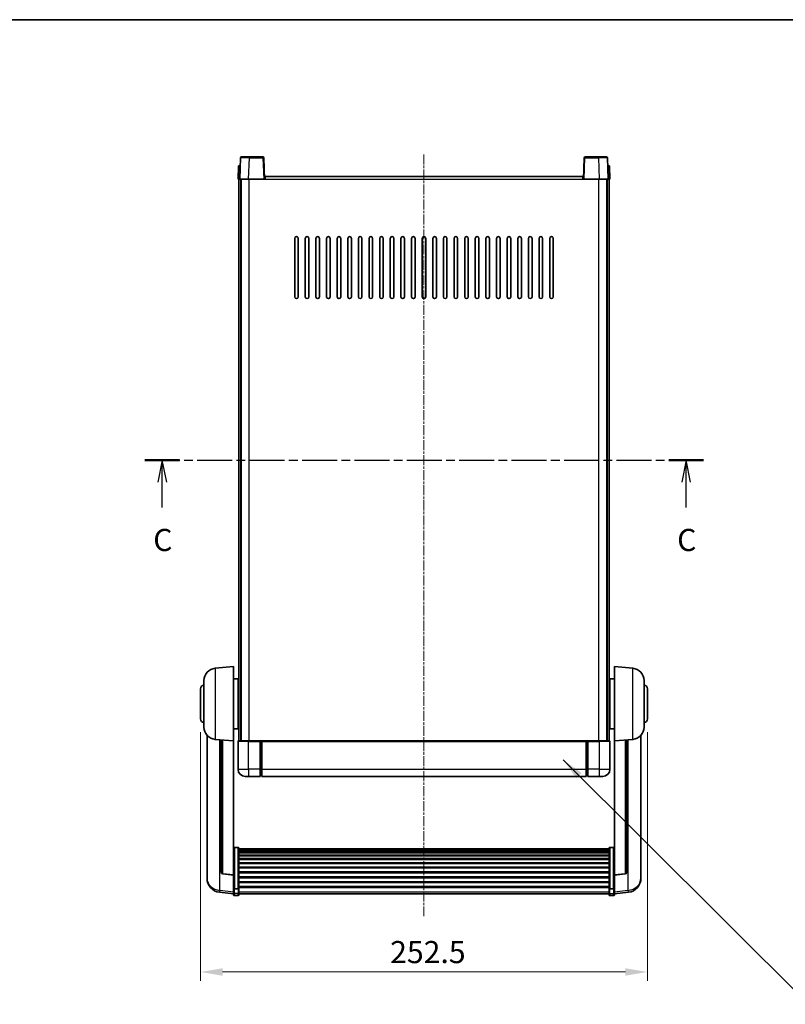
# Model space of a CAD drawing. Units: millimetres. Extents: x 1 to 9846, y -2 to 1684.
# Drawn here: x 2888 to 3320, y 846 to 1403 of the extents above; entities that cross this region are included whole.
import ezdxf

# ---------------------------------------------------------------- set-up
doc = ezdxf.new("R2010")
doc.units = ezdxf.units.MM
doc.linetypes.add('CHAIN', pattern=[0.3543, 0.2362, -0.0295, 0.0591, -0.0295])
for name, color, linetype, lineweight in [('Border (ISO)', 7, 'Continuous', 35), ('Centerline (ISO)', 131, 'Continuous', 18), ('Dimension (ISO)', 7, 'Continuous', 18), ('Dimension (ISO) @ 1', 7, 'Continuous', 18), ('Section Line (ISO)', 7, 'CHAIN', 25), ('Symbol (ISO) @ 1', 7, 'Continuous', 18), ('Visible (ISO)', 7, 'Continuous', 35), ('Visible Narrow (ISO)', 7, 'Continuous', 25)]:
    doc.layers.add(name, color=color, linetype=linetype, lineweight=lineweight)
doc.styles.add('Note Text (TK)', font='MS PGothic.ttf')
doc.dimstyles.new('Default - Method 1b (TK)', dxfattribs={"dimscale": 6, "dimtxt": 2.5, "dimasz": 2.5, "dimexe": 1, "dimexo": 1.5, "dimgap": 1, "dimtad": 1, "dimtoh": 1, "dimrnd": 1e-08, "dimdsep": 46, "dimtxsty": 'Note Text (TK)', "dimcen": 0.09, "dimdle": 5, "dimclrd": 100, "dimclre": 100, "dimclrt": 7, "dimadec": 1, "dimazin": 1, "dimtfac": 1, "dimtmove": 0, "dimatfit": 3, "dimfxl": 1, "dimtolj": 1, "dimlwd": -1, "dimlwe": -1, "dimarcsym": 0})
doc.dimstyles.new('Default - Method 1b (TK)$7', dxfattribs={"dimscale": 6, "dimtxt": 2.5, "dimasz": 2.5, "dimexe": 1, "dimexo": 1.5, "dimgap": 1, "dimtad": 1, "dimtoh": 1, "dimrnd": 1e-08, "dimdsep": 46, "dimtxsty": 'Note Text (TK)', "dimcen": 0.09, "dimdle": 5, "dimclrd": 100, "dimclre": 100, "dimclrt": 7, "dimadec": 1, "dimazin": 1, "dimtfac": 1, "dimtmove": 0, "dimatfit": 3, "dimfxl": 1, "dimtolj": 1, "dimlwd": -1, "dimlwe": -1, "dimarcsym": 0})

# ---------------------------------------------------------------- blocks, each defined once
blk = doc.blocks.new('図面枠 tk図枠')
at = {"layer": 'Border (ISO)'}
blk.add_line((14.5, 289), (405.5, 289), dxfattribs=at)
blk = doc.blocks.new('2dTransSection2')
at = {"layer": 'Section Line (ISO)', "linetype": 'CHAIN', "ltscale": 16.700277}
blk.add_line((134.81, 239.23), (197.89, 239.23), dxfattribs=at)
at = {"layer": 'Section Line (ISO)', "linetype": 'Continuous', "lineweight": 50}
for p, q in [((134.81, 239.23), (138.73, 239.23)), ((193.98, 239.23), (197.89, 239.23))]:
    blk.add_line(p, q, dxfattribs=at)
at = {"layer": 'Section Line (ISO)', "linetype": 'Continuous'}
for p, q in [((136.77, 239.23), (136.27, 236.73)), ((136.77, 236.73), (136.77, 239.23)), ((137.27, 236.73), (136.77, 239.23)), ((195.94, 239.23), (195.44, 236.73)), ((195.94, 236.73), (195.94, 239.23)), ((196.44, 236.73), (195.94, 239.23)), ((136.77, 233.86), (136.77, 236.73)), ((195.94, 233.86), (195.94, 236.73))]:
    blk.add_line(p, q, dxfattribs=at)
at = {"layer": 'Section Line (ISO)', "char_height": 2.5, "attachment_point": 7, "style": 'Note Text (TK)'}
for insert in [(135.75, 228.17), (194.92, 228.17)]:
    blk.add_mtext('C', dxfattribs=dict(at, insert=insert))
blk = doc.blocks.new('*D103')
at = {"layer": 'Defpoints', "color": 0}
for p in [(2989.59, 1007.56), (3242.09, 1007.56), (3242.09, 864.54)]:
    blk.add_point(p, dxfattribs=at)
at = {"layer": 'Dimension (ISO)', "color": 100}
for p, q in [((2989.59, 1000.06), (2989.59, 859.54)), ((3242.09, 1000.06), (3242.09, 859.54)), ((3002.09, 864.54), (3229.59, 864.54))]:
    blk.add_line(p, q, dxfattribs=at)
for points in [[(3002.09, 866.62), (3002.09, 862.45), (2989.59, 864.54)], [(3229.59, 866.62), (3229.59, 862.45), (3242.09, 864.54)]]:
    blk.add_solid(points, dxfattribs=at)
at = {"layer": 'Dimension (ISO)', "color": 7, "insert": (3096.74, 875.79), "char_height": 12.5, "attachment_point": 4, "style": 'Note Text (TK)'}
blk.add_mtext('\\A1;252.5', dxfattribs=at)

msp = doc.modelspace()

# ---------------------------------------------------------------- linework, layer by layer
at = {"layer": 'Centerline (ISO)', "linetype": 'CHAIN', "ltscale": 23.990969}
msp.add_line((3115.8434, 1326.5627), (3115.8434, 896.1656), dxfattribs=at)
at = {"layer": 'Visible (ISO)'}
for p, q in [((3012.2631, 1324.5801), (3011.8434, 1312.5627)), ((3012.7627, 1325.0627), (3017.26, 1325.0627)), ((3024.924, 1325.0627), (3017.26, 1325.0627)), ((3025.8434, 1312.5627), (3025.4237, 1324.5801)), ((3206.2631, 1324.5801), (3205.8434, 1312.5627)), ((3214.4268, 1325.0627), (3206.7627, 1325.0627)), ((3214.4268, 1325.0627), (3218.924, 1325.0627)), ((3219.8434, 1312.5627), (3219.4237, 1324.5801)), ((3011.1053, 1320.0627), (3010.8434, 1312.5627)), ((3011.1053, 1320.0627), (3012.1047, 1320.0627)), ((3012.1053, 1320.0627), (3012.1047, 1320.0627)), ((3219.5821, 1320.0627), (3219.5815, 1320.0627)), ((3219.5821, 1320.0627), (3220.5815, 1320.0627)), ((3220.8434, 1312.5627), (3220.5815, 1320.0627)), ((3026.0934, 1312.5627), (3026.0934, 1314.0627)), ((3026.0934, 1314.0627), (3205.5934, 1314.0627)), ((3205.5934, 1314.0627), (3205.5934, 1312.5627)), ((3011.8428, 1312.5627), (3010.8434, 1312.5627)), ((3011.3434, 995.0627), (3011.3434, 1312.5627)), ((3011.8434, 1312.5627), (3011.8428, 1312.5627)), ((3016.8403, 1312.5627), (3011.8434, 1312.5627)), ((3012.3434, 995.0627), (3012.3434, 1312.5627)), ((3012.5934, 995.0627), (3012.5934, 1312.5627)), ((3025.3437, 1312.5627), (3016.8403, 1312.5627)), ((3025.8434, 1312.5627), (3025.3437, 1312.5627)), ((3025.8434, 1312.5627), (3026.0934, 1312.5627)), ((3205.5934, 1312.5627), (3205.8434, 1312.5627)), ((3206.3431, 1312.5627), (3205.8434, 1312.5627)), ((3214.8464, 1312.5627), (3206.3431, 1312.5627)), ((3219.8434, 1312.5627), (3214.8464, 1312.5627)), ((3219.0934, 995.0627), (3219.0934, 1312.5627)), ((3219.3434, 995.0627), (3219.3434, 1312.5627)), ((3219.844, 1312.5627), (3219.8434, 1312.5627)), ((3220.8434, 1312.5627), (3219.844, 1312.5627)), ((3220.3434, 995.0627), (3220.3434, 1312.5627)), ((3042.8434, 1246.0627), (3042.8434, 1279.0627)), ((3044.8434, 1279.0627), (3044.8434, 1246.0627)), ((3048.8434, 1246.0627), (3048.8434, 1279.0627)), ((3050.8434, 1279.0627), (3050.8434, 1246.0627)), ((3054.8434, 1246.0627), (3054.8434, 1279.0627)), ((3056.8434, 1279.0627), (3056.8434, 1246.0627)), ((3060.8434, 1246.0627), (3060.8434, 1279.0627)), ((3062.8434, 1279.0627), (3062.8434, 1246.0627)), ((3066.8434, 1246.0627), (3066.8434, 1279.0627)), ((3068.8434, 1279.0627), (3068.8434, 1246.0627)), ((3072.8434, 1246.0627), (3072.8434, 1279.0627)), ((3074.8434, 1279.0627), (3074.8434, 1246.0627)), ((3078.8434, 1246.0627), (3078.8434, 1279.0627)), ((3080.8434, 1279.0627), (3080.8434, 1246.0627)), ((3084.8434, 1246.0627), (3084.8434, 1279.0627)), ((3086.8434, 1279.0627), (3086.8434, 1246.0627)), ((3090.8434, 1246.0627), (3090.8434, 1279.0627)), ((3092.8434, 1279.0627), (3092.8434, 1246.0627)), ((3096.8434, 1246.0627), (3096.8434, 1279.0627)), ((3098.8434, 1279.0627), (3098.8434, 1246.0627)), ((3102.8434, 1246.0627), (3102.8434, 1279.0627)), ((3104.8434, 1279.0627), (3104.8434, 1246.0627)), ((3108.8434, 1246.0627), (3108.8434, 1279.0627)), ((3110.8434, 1279.0627), (3110.8434, 1246.0627)), ((3114.8434, 1246.0627), (3114.8434, 1279.0627)), ((3116.8434, 1279.0627), (3116.8434, 1246.0627)), ((3120.8434, 1246.0627), (3120.8434, 1279.0627)), ((3122.8434, 1279.0627), (3122.8434, 1246.0627)), ((3126.8434, 1246.0627), (3126.8434, 1279.0627)), ((3128.8434, 1279.0627), (3128.8434, 1246.0627)), ((3132.8434, 1246.0627), (3132.8434, 1279.0627)), ((3134.8434, 1279.0627), (3134.8434, 1246.0627)), ((3138.8434, 1246.0627), (3138.8434, 1279.0627)), ((3140.8434, 1279.0627), (3140.8434, 1246.0627)), ((3144.8434, 1246.0627), (3144.8434, 1279.0627)), ((3146.8434, 1279.0627), (3146.8434, 1246.0627)), ((3150.8434, 1246.0627), (3150.8434, 1279.0627)), ((3152.8434, 1279.0627), (3152.8434, 1246.0627)), ((3156.8434, 1246.0627), (3156.8434, 1279.0627)), ((3158.8434, 1279.0627), (3158.8434, 1246.0627)), ((3162.8434, 1246.0627), (3162.8434, 1279.0627)), ((3164.8434, 1279.0627), (3164.8434, 1246.0627)), ((3168.8434, 1246.0627), (3168.8434, 1279.0627)), ((3170.8434, 1279.0627), (3170.8434, 1246.0627)), ((3174.8434, 1246.0627), (3174.8434, 1279.0627)), ((3176.8434, 1279.0627), (3176.8434, 1246.0627)), ((3180.8434, 1246.0627), (3180.8434, 1279.0627)), ((3182.8434, 1279.0627), (3182.8434, 1246.0627)), ((3186.8434, 1246.0627), (3186.8434, 1279.0627)), ((3188.8434, 1279.0627), (3188.8434, 1246.0627)), ((2997.9833, 1036.1563), (3008.3434, 1037.0627)), ((3008.3434, 1037.0627), (3008.3434, 995.0627)), ((3223.3434, 995.0627), (3223.3434, 1037.0627)), ((3233.7035, 1036.1563), (3223.3434, 1037.0627)), ((3008.3434, 1030.2127), (3010.8434, 1030.2127)), ((3010.8434, 1001.9127), (3010.8434, 1030.2127)), ((3220.8434, 1030.2127), (3220.8434, 1001.9127)), ((3223.3434, 1030.2127), (3220.8434, 1030.2127)), ((2989.5934, 1007.5627), (2989.5934, 1024.5627)), ((2991.5934, 1002.9424), (2991.5934, 1029.1829)), ((3010.8434, 1028.5627), (3011.3434, 1028.5627)), ((3220.8434, 1028.5627), (3220.3434, 1028.5627)), ((3240.0934, 1029.1829), (3240.0934, 1002.9424)), ((3242.0934, 1024.5627), (3242.0934, 1007.5627)), ((3010.8434, 1023.5627), (3011.3434, 1023.5627)), ((3220.8434, 1023.5627), (3220.3434, 1023.5627)), ((3010.8434, 1008.5627), (3011.3434, 1008.5627)), ((3220.8434, 1008.5627), (3220.3434, 1008.5627)), ((3008.3434, 1001.9127), (3010.8434, 1001.9127)), ((3010.8434, 1003.5627), (3011.3434, 1003.5627)), ((3220.8434, 1003.5627), (3220.3434, 1003.5627)), ((3223.3434, 1001.9127), (3220.8434, 1001.9127)), ((2993.3434, 998.3124), (2993.3434, 920.3648)), ((2997.9833, 995.9691), (3008.3434, 995.0627)), ((3233.7035, 995.9691), (3223.3434, 995.0627)), ((3238.3434, 920.3648), (3238.3434, 998.3124)), ((3001.3434, 995.6751), (3001.3434, 920.9385)), ((3008.3434, 919.3478), (3008.3434, 995.0627)), ((3010.8434, 994.8127), (3010.8434, 979.0627)), ((3011.0934, 995.0627), (3016.8434, 995.0627)), ((3023.3434, 995.0627), (3016.8434, 995.0627)), ((3023.3434, 995.0627), (3024.0934, 995.0627)), ((3023.3434, 995.0627), (3023.3434, 994.8127)), ((3023.3434, 979.0627), (3023.3434, 994.8127)), ((3024.0934, 995.0627), (3024.3434, 995.0627)), ((3024.3434, 995.0627), (3207.3434, 995.0627)), ((3024.3434, 994.7627), (3024.3434, 995.0627)), ((3024.3434, 994.7627), (3024.3434, 979.0627)), ((3207.3434, 995.0627), (3207.3434, 994.7627)), ((3207.3434, 995.0627), (3207.5934, 995.0627)), ((3207.3434, 979.0627), (3207.3434, 994.7627)), ((3207.5934, 995.0627), (3208.3434, 995.0627)), ((3214.8434, 995.0627), (3208.3434, 995.0627)), ((3208.3434, 994.8127), (3208.3434, 995.0627)), ((3208.3434, 994.8127), (3208.3434, 979.0627)), ((3214.8434, 995.0627), (3220.5934, 995.0627)), ((3220.8434, 979.0627), (3220.8434, 994.8127)), ((3223.3434, 995.0627), (3223.3434, 919.3478)), ((3230.3434, 920.9385), (3230.3434, 995.6751)), ((3016.8434, 975.0627), (3014.8434, 975.0627)), ((3016.8434, 975.0627), (3023.3434, 975.0627)), ((3023.3434, 979.0627), (3023.3434, 975.0627)), ((3024.0934, 975.3627), (3023.3434, 975.3627)), ((3024.3434, 975.0627), (3024.3434, 979.0627)), ((3024.3434, 975.0627), (3207.3434, 975.0627)), ((3207.3434, 979.0627), (3207.3434, 975.0627)), ((3207.5934, 975.3627), (3208.3434, 975.3627)), ((3208.3434, 975.0627), (3208.3434, 979.0627)), ((3208.3434, 975.0627), (3214.8434, 975.0627)), ((3216.8434, 975.0627), (3214.8434, 975.0627)), ((3010.8434, 934.9264), (3008.8434, 934.9264)), ((3220.8434, 934.9264), (3222.8434, 934.9264)), ((3011.3434, 934.4078), (3011.3434, 911.8912)), ((3011.3434, 934.0593), (3220.3434, 934.0593)), ((3011.3434, 933.7877), (3220.3434, 933.7877)), ((3011.3434, 933.3365), (3220.3434, 933.3365)), ((3011.3434, 933.0263), (3220.3434, 933.0263)), ((3011.3434, 932.1564), (3220.3434, 932.1564)), ((3011.3434, 931.81), (3220.3434, 931.81)), ((3011.3434, 930.5547), (3220.3434, 930.5547)), ((3011.3434, 930.1756), (3220.3434, 930.1756)), ((3220.3434, 911.8912), (3220.3434, 934.4078)), ((3011.3434, 928.5801), (3220.3434, 928.5801)), ((3011.3434, 928.1729), (3220.3434, 928.1729)), ((3011.3434, 926.2927), (3220.3434, 926.2927)), ((3011.3434, 925.8627), (3220.3434, 925.8627)), ((3011.3434, 923.7618), (3220.3434, 923.7618)), ((2993.3434, 918.5799), (2993.3434, 919.3384)), ((2993.3434, 918.5799), (2993.3434, 917.5439)), ((3008.3434, 919.2217), (3002.2259, 919.9454)), ((3008.3434, 919.3478), (3008.3434, 919.2217)), ((3008.3434, 919.2217), (3008.3434, 912.6278)), ((3011.3434, 923.3151), (3220.3434, 923.3151)), ((3011.3434, 921.0645), (3220.3434, 921.0645)), ((3011.3434, 920.6077), (3220.3434, 920.6077)), ((3011.3434, 918.2827), (3220.3434, 918.2827)), ((3223.3434, 919.2217), (3229.4609, 919.9454)), ((3223.3434, 919.2217), (3223.3434, 919.3478)), ((3223.3434, 912.6278), (3223.3434, 919.2217)), ((3238.3434, 919.3384), (3238.3434, 918.5799)), ((3238.3434, 917.5439), (3238.3434, 918.5799)), ((3008.3434, 911.8912), (3008.3434, 912.6278)), ((3011.3434, 917.8227), (3220.3434, 917.8227)), ((3011.3434, 915.4976), (3220.3434, 915.4976)), ((3011.3434, 915.0408), (3220.3434, 915.0408)), ((3011.3434, 912.7902), (3220.3434, 912.7902)), ((3223.3434, 912.6278), (3223.3434, 911.8912)), ((3008.3434, 908.6504), (3000.3941, 909.6004)), ((3008.3434, 911.8912), (3008.3434, 909.3043)), ((3008.3434, 908.1656), (3008.3434, 909.3043)), ((3010.8434, 911.5438), (3008.8434, 911.5438)), ((3010.8434, 907.6656), (3008.8434, 907.6656)), ((3011.3434, 912.3608), (3220.3434, 912.3608)), ((3011.3434, 909.3043), (3011.3434, 911.8912)), ((3011.3434, 909.3043), (3011.3434, 908.1656)), ((3011.3434, 908.6656), (3220.3434, 908.6656)), ((3220.3434, 911.8912), (3220.3434, 909.3043)), ((3220.3434, 908.1656), (3220.3434, 909.3043)), ((3220.8434, 911.5438), (3222.8434, 911.5438)), ((3220.8434, 907.6656), (3222.8434, 907.6656)), ((3223.3434, 909.3043), (3223.3434, 911.8912)), ((3223.3434, 908.6504), (3231.2927, 909.6004)), ((3223.3434, 909.3043), (3223.3434, 908.1656))]:
    msp.add_line(p, q, dxfattribs=at)
for centre, radius, start, end in [((3012.7627, 1324.5627), 0.5, 90, 178), ((3024.924, 1324.5627), 0.5, 2, 90), ((3206.7627, 1324.5627), 0.5, 90, 178), ((3218.924, 1324.5627), 0.5, 2, 90), ((3043.8434, 1279.0627), 1, 0.000001, 180), ((3049.8434, 1279.0627), 1, 0.000001, 180), ((3055.8434, 1279.0627), 1, 0.000001, 180), ((3061.8434, 1279.0627), 1, 0.000001, 180), ((3067.8434, 1279.0627), 1, 0.000001, 180), ((3073.8434, 1279.0627), 1, 0.000001, 180), ((3079.8434, 1279.0627), 1, 0.000001, 180), ((3085.8434, 1279.0627), 1, 0.000001, 180), ((3091.8434, 1279.0627), 1, 0.000001, 180), ((3097.8434, 1279.0627), 1, 0.000001, 180), ((3103.8434, 1279.0627), 1, 0.000001, 180), ((3109.8434, 1279.0627), 1, 0, 180), ((3115.8434, 1279.0627), 1, 0, 180), ((3121.8434, 1279.0627), 1, 0.000001, 180), ((3127.8434, 1279.0627), 1, 0.000001, 180), ((3133.8434, 1279.0627), 1, 0.000001, 180), ((3139.8434, 1279.0627), 1, 0.000001, 180), ((3145.8434, 1279.0627), 1, 0.000001, 180), ((3151.8434, 1279.0627), 1, 0.000001, 180), ((3157.8434, 1279.0627), 1, 0.000001, 180), ((3163.8434, 1279.0627), 1, 0.000001, 180), ((3169.8434, 1279.0627), 1, 0.000001, 180), ((3175.8434, 1279.0627), 1, 0.000001, 180), ((3181.8434, 1279.0627), 1, 0.000001, 180), ((3187.8434, 1279.0627), 1, 0.000001, 180), ((3043.8434, 1246.0627), 1, 180.000001, 359.999999), ((3049.8434, 1246.0627), 1, 180.000001, 359.999999), ((3055.8434, 1246.0627), 1, 180.000001, 359.999999), ((3061.8434, 1246.0627), 1, 180.000001, 359.999999), ((3067.8434, 1246.0627), 1, 180.000001, 359.999999), ((3073.8434, 1246.0627), 1, 180.000001, 359.999999), ((3079.8434, 1246.0627), 1, 180.000001, 359.999999), ((3085.8434, 1246.0627), 1, 180.000001, 359.999999), ((3091.8434, 1246.0627), 1, 180.000001, 359.999999), ((3097.8434, 1246.0627), 1, 180.000001, 359.999999), ((3103.8434, 1246.0627), 1, 180.000001, 359.999999), ((3109.8434, 1246.0627), 1, 180.000001, 359.999999), ((3115.8434, 1246.0627), 1, 180.000001, 359.999999), ((3121.8434, 1246.0627), 1, 180.000001, 359.999999), ((3127.8434, 1246.0627), 1, 180.000001, 359.999999), ((3133.8434, 1246.0627), 1, 180.000001, 359.999999), ((3139.8434, 1246.0627), 1, 180.000001, 359.999999), ((3145.8434, 1246.0627), 1, 180.000001, 359.999999), ((3151.8434, 1246.0627), 1, 180.000001, 359.999999), ((3157.8434, 1246.0627), 1, 180.000001, 359.999999), ((3163.8434, 1246.0627), 1, 180.000001, 359.999999), ((3169.8434, 1246.0627), 1, 180.000001, 359.999999), ((3175.8434, 1246.0627), 1, 180.000001, 359.999999), ((3181.8434, 1246.0627), 1, 180.000001, 359.999999), ((3187.8434, 1246.0627), 1, 180.000001, 359.999999), ((2998.5934, 1029.1829), 7, 95, 180), ((3233.0934, 1029.1829), 7, 0, 85), ((2991.5934, 1024.5627), 2, 90, 180), ((3240.0934, 1024.5627), 2, 0, 90), ((2991.5934, 1007.5627), 2, 180, 270), ((3240.0934, 1007.5627), 2, 270, 0), ((2998.5934, 1002.9424), 7, 180, 265), ((3233.0934, 1002.9424), 7, 275, 0), ((3011.0934, 994.8127), 0.25, 90, 180), ((3220.5934, 994.8127), 0.25, 0, 90), ((3014.8434, 979.0627), 4, 180, 270), ((3024.0934, 975.6127), 0.25, 270, 0), ((3207.5934, 975.6127), 0.25, 180, 270), ((3216.8434, 979.0627), 4, 270, 0), ((3002.3434, 920.9385), 1, 180, 263.253093), ((3229.3434, 920.9385), 1, 276.746907, 0), ((3001.3434, 917.5439), 8, 180, 263.184806), ((3230.3434, 917.5439), 8, 276.815194, 0), ((3008.8434, 908.1656), 0.5, 180, 270), ((3010.8434, 908.1656), 0.5, 270, 0), ((3220.8434, 908.1656), 0.5, 180, 270), ((3222.8434, 908.1656), 0.5, 270, 0)]:
    msp.add_arc(centre, radius, start, end, dxfattribs=at)
for points, knots in [([(3008.3434, 934.4078), (3008.3434, 934.4089), (3008.3434, 934.41), (3008.3436, 934.4486), (3008.3478, 934.486), (3008.3638, 934.5592), (3008.3755, 934.5948), (3008.4184, 934.6892), (3008.457, 934.744), (3008.5508, 934.8334), (3008.6043, 934.8681), (3008.7205, 934.9146), (3008.7815, 934.9264), (3008.8434, 934.9264)], [-0.0809227639, -0.0809227639, -0.0809227639, -0.0809227639, -0.0805886357, -0.0805886357, -0.0691479127, -0.0691479127, -0.0577655589, -0.0577655589, -0.0376220805, -0.0376220805, -0.0185556094, -0.0185556094, 0, 0, 0, 0]), ([(3010.8434, 934.9264), (3010.9052, 934.9264), (3010.9663, 934.9146), (3011.0825, 934.8681), (3011.1359, 934.8334), (3011.2298, 934.744), (3011.2684, 934.6892), (3011.3112, 934.5948), (3011.323, 934.5592), (3011.339, 934.486), (3011.3432, 934.4486), (3011.3434, 934.41), (3011.3434, 934.4089), (3011.3434, 934.4078)], [-0.0807455701, -0.0807455701, -0.0807455701, -0.0807455701, -0.0621538264, -0.0621538264, -0.0430502261, -0.0430502261, -0.0228675214, -0.0228675214, -0.011463002, -0.011463002, 0, 0, 0.0003347789, 0.0003347789, 0.0003347789, 0.0003347789]), ([(3220.3434, 934.4078), (3220.3434, 934.4089), (3220.3434, 934.41), (3220.3436, 934.4486), (3220.3478, 934.486), (3220.3638, 934.5592), (3220.3755, 934.5948), (3220.4184, 934.6892), (3220.457, 934.744), (3220.5508, 934.8334), (3220.6043, 934.8681), (3220.7205, 934.9146), (3220.7815, 934.9264), (3220.8434, 934.9264)], [-0.0809227639, -0.0809227639, -0.0809227639, -0.0809227639, -0.0805886357, -0.0805886357, -0.0691479127, -0.0691479127, -0.0577655589, -0.0577655589, -0.0376220805, -0.0376220805, -0.0185556094, -0.0185556094, 0, 0, 0, 0]), ([(3223.3434, 934.4078), (3223.3434, 934.4089), (3223.3434, 934.41), (3223.3432, 934.4486), (3223.339, 934.486), (3223.323, 934.5592), (3223.3112, 934.5948), (3223.2684, 934.6892), (3223.2298, 934.744), (3223.1359, 934.8334), (3223.0825, 934.8681), (3222.9663, 934.9146), (3222.9052, 934.9264), (3222.8434, 934.9264)], [-0.0003347789, -0.0003347789, -0.0003347789, -0.0003347789, 0, 0, 0.011463002, 0.011463002, 0.0228675214, 0.0228675214, 0.0430502261, 0.0430502261, 0.0621538264, 0.0621538264, 0.0807455701, 0.0807455701, 0.0807455701, 0.0807455701]), ([(2993.3434, 920.3648), (2993.3434, 920.2878), (2993.3437, 920.2125), (2993.3468, 919.7271), (2993.3531, 919.3807), (2993.3531, 918.8835), (2993.3468, 918.6975), (2993.3437, 918.6), (2993.3434, 918.5884), (2993.3434, 918.5799)], [4.535339596, 4.535339596, 4.535339596, 4.535339596, 4.561894963, 4.561894963, 4.711051305, 4.711051305, 4.860207647, 4.860207647, 4.886763014, 4.886763014, 4.886763014, 4.886763014]), ([(2993.3434, 919.3384), (2993.3434, 919.3926), (2993.3437, 919.4496), (2993.3449, 919.6026), (2993.3459, 919.7028), (2993.347, 919.8079)], [4.5353395957, 4.5353395957, 4.5353395957, 4.5353395957, 4.5618949629, 4.5618949629, 4.6038245845, 4.6038245845, 4.6038245845, 4.6038245845]), ([(3238.3434, 918.5799), (3238.3434, 918.5884), (3238.3431, 918.6), (3238.34, 918.6975), (3238.3337, 918.8835), (3238.3337, 919.3807), (3238.34, 919.7271), (3238.3431, 920.2125), (3238.3434, 920.2878), (3238.3434, 920.3648)], [4.535339596, 4.535339596, 4.535339596, 4.535339596, 4.561894963, 4.561894963, 4.711051305, 4.711051305, 4.860207647, 4.860207647, 4.886763014, 4.886763014, 4.886763014, 4.886763014]), ([(3238.3398, 919.8079), (3238.3409, 919.7028), (3238.3419, 919.6026), (3238.3431, 919.4496), (3238.3434, 919.3926), (3238.3434, 919.3384)], [4.818278025, 4.818278025, 4.818278025, 4.818278025, 4.8602076466, 4.8602076466, 4.8867630138, 4.8867630138, 4.8867630138, 4.8867630138]), ([(3008.3434, 911.8912), (3008.3434, 911.8904), (3008.3434, 911.8897), (3008.3436, 911.8639), (3008.3478, 911.8389), (3008.3638, 911.79), (3008.3755, 911.7662), (3008.4184, 911.703), (3008.457, 911.6662), (3008.5508, 911.6063), (3008.6043, 911.583), (3008.7205, 911.5517), (3008.7815, 911.5438), (3008.8434, 911.5438)], [-0.0003347789, -0.0003347789, -0.0003347789, -0.0003347789, 0, 0, 0.011463002, 0.011463002, 0.0228675214, 0.0228675214, 0.0430502261, 0.0430502261, 0.0621538264, 0.0621538264, 0.0807455701, 0.0807455701, 0.0807455701, 0.0807455701]), ([(3011.3434, 911.8912), (3011.3434, 911.8904), (3011.3434, 911.8897), (3011.3432, 911.8639), (3011.339, 911.8389), (3011.323, 911.79), (3011.3112, 911.7662), (3011.2684, 911.703), (3011.2298, 911.6662), (3011.1359, 911.6063), (3011.0825, 911.583), (3010.9663, 911.5517), (3010.9052, 911.5438), (3010.8434, 911.5438)], [-0.0809227639, -0.0809227639, -0.0809227639, -0.0809227639, -0.0805886357, -0.0805886357, -0.0691479127, -0.0691479127, -0.0577655589, -0.0577655589, -0.0376220805, -0.0376220805, -0.0185556094, -0.0185556094, 0, 0, 0, 0]), ([(3220.8434, 911.5438), (3220.7815, 911.5438), (3220.7205, 911.5517), (3220.6043, 911.583), (3220.5508, 911.6063), (3220.457, 911.6662), (3220.4184, 911.703), (3220.3755, 911.7662), (3220.3638, 911.79), (3220.3478, 911.8389), (3220.3436, 911.8639), (3220.3434, 911.8897), (3220.3434, 911.8904), (3220.3434, 911.8912)], [-0.0807455701, -0.0807455701, -0.0807455701, -0.0807455701, -0.0621538264, -0.0621538264, -0.0430502261, -0.0430502261, -0.0228675214, -0.0228675214, -0.011463002, -0.011463002, 0, 0, 0.0003347789, 0.0003347789, 0.0003347789, 0.0003347789]), ([(3223.3434, 911.8912), (3223.3434, 911.8904), (3223.3434, 911.8897), (3223.3432, 911.8639), (3223.339, 911.8389), (3223.323, 911.79), (3223.3112, 911.7662), (3223.2684, 911.703), (3223.2298, 911.6662), (3223.1359, 911.6063), (3223.0825, 911.583), (3222.9663, 911.5517), (3222.9052, 911.5438), (3222.8434, 911.5438)], [-0.0809227639, -0.0809227639, -0.0809227639, -0.0809227639, -0.0805886357, -0.0805886357, -0.0691479127, -0.0691479127, -0.0577655589, -0.0577655589, -0.0376220805, -0.0376220805, -0.0185556094, -0.0185556094, 0, 0, 0, 0])]:
    msp.add_open_spline(points, degree=3, knots=knots, dxfattribs=at)
at = {"layer": 'Visible Narrow (ISO)'}
for p, q in [((3016.8403, 1312.5627), (3017.26, 1324.5801)), ((3017.26, 1324.5801), (3017.26, 1325.0627)), ((3017.26, 1324.5801), (3024.924, 1324.5801)), ((3024.924, 1325.0627), (3024.924, 1324.5801)), ((3024.924, 1324.5801), (3025.3437, 1312.5627)), ((3206.3431, 1312.5627), (3206.7627, 1324.5801)), ((3206.7627, 1324.5801), (3206.7627, 1325.0627)), ((3206.7627, 1324.5801), (3214.4268, 1324.5801)), ((3214.4268, 1324.5801), (3214.4268, 1325.0627)), ((3214.4268, 1324.5801), (3214.8464, 1312.5627)), ((3011.8428, 1312.5627), (3012.1047, 1320.0627)), ((3219.5821, 1320.0627), (3219.844, 1312.5627)), ((3017.0934, 995.0627), (3017.0934, 1312.5627)), ((3026.0934, 1312.5627), (3205.5934, 1312.5627)), ((3214.5934, 995.0627), (3214.5934, 1312.5627)), ((2997.9833, 1036.1563), (2997.9833, 995.9691)), ((3233.7035, 995.9691), (3233.7035, 1036.1563)), ((3000.6461, 910.642), (3000.6461, 995.7361)), ((3002.2562, 920.0679), (3002.2562, 995.5952)), ((3016.8434, 994.8127), (3010.8434, 994.8127)), ((3016.8434, 994.8127), (3016.8434, 995.0627)), ((3016.8434, 994.8127), (3023.3434, 994.8127)), ((3016.8434, 979.0627), (3016.8434, 994.8127)), ((3024.0934, 995.0627), (3024.0934, 979.0627)), ((3024.3434, 994.7627), (3207.3434, 994.7627)), ((3207.5934, 979.0627), (3207.5934, 995.0627)), ((3208.3434, 994.8127), (3214.8434, 994.8127)), ((3214.8434, 994.8127), (3214.8434, 995.0627)), ((3220.8434, 994.8127), (3214.8434, 994.8127)), ((3214.8434, 994.8127), (3214.8434, 979.0627)), ((3229.4305, 995.5952), (3229.4305, 920.0679)), ((3231.0406, 995.7361), (3231.0406, 910.642)), ((3010.8434, 979.0627), (3016.8434, 979.0627)), ((3023.3434, 979.0627), (3016.8434, 979.0627)), ((3016.8434, 979.0627), (3016.8434, 975.0627)), ((3024.0934, 979.0627), (3023.3434, 979.0627)), ((3024.3434, 979.0627), (3024.0934, 979.0627)), ((3024.0934, 975.3627), (3024.0934, 979.0627)), ((3024.3434, 979.0627), (3207.3434, 979.0627)), ((3207.3434, 979.0627), (3207.5934, 979.0627)), ((3207.5934, 979.0627), (3207.5934, 975.3627)), ((3207.5934, 979.0627), (3208.3434, 979.0627)), ((3214.8434, 979.0627), (3208.3434, 979.0627)), ((3214.8434, 979.0627), (3220.8434, 979.0627)), ((3214.8434, 979.0627), (3214.8434, 975.0627)), ((3008.8434, 934.9264), (3008.8434, 911.5438)), ((3010.8434, 911.5438), (3010.8434, 934.9264)), ((3220.8434, 934.9264), (3220.8434, 911.5438)), ((3222.8434, 911.5438), (3222.8434, 934.9264)), ((3008.3434, 919.3478), (3002.2562, 920.0679)), ((3229.4305, 920.0679), (3223.3434, 919.3478)), ((3008.3434, 909.7221), (3000.6461, 910.642)), ((3008.8434, 908.8713), (3008.8434, 911.5438)), ((3008.8434, 908.8713), (3008.8434, 907.6656)), ((3010.8434, 908.8713), (3008.8434, 908.8713)), ((3010.8434, 911.5438), (3010.8434, 908.8713)), ((3010.8434, 907.6656), (3010.8434, 908.8713)), ((3011.3434, 909.7374), (3220.3434, 909.7374)), ((3220.8434, 908.8713), (3220.8434, 911.5438)), ((3220.8434, 908.8713), (3220.8434, 907.6656)), ((3220.8434, 908.8713), (3222.8434, 908.8713)), ((3222.8434, 911.5438), (3222.8434, 908.8713)), ((3222.8434, 907.6656), (3222.8434, 908.8713)), ((3231.0406, 910.642), (3223.3434, 909.7221))]:
    msp.add_line(p, q, dxfattribs=at)
for centre, major_axis, ratio, start_param, end_param in [((3017.2655, 1324.5627), (5.0024, -0.0174), 0.00348438, 1.5719048, 3.14148316), ((3024.924, 1324.5627), (0.4997, 0.0174), 0.03487826, 0, 1.56957835), ((3206.7627, 1324.5627), (-0.4997, 0.0174), 0.03487826, 4.71360696, 6.28318531), ((3214.4213, 1324.5627), (5.0024, 0.0174), 0.00348438, 0.00010951, 1.56968786), ((3002.3434, 920.9385), (-1, 0), 0.87395333, 0, 1.48352986), ((3002.3434, 920.9385), (-0.1175, -0.9931), 0.03247717, 0, 0.50569546), ((3229.3434, 920.9385), (1, 0), 0.87395333, 4.79965544, 6.28318531), ((3229.3434, 920.9385), (0.1175, -0.9931), 0.03247717, 5.77748985, 6.28318531), ((3001.3434, 917.5439), (-8, 0), 0.8660254, 0, 1.48352986), ((3230.3434, 917.5439), (8, 0), 0.8660254, 4.79965544, 6.28318531), ((3001.3434, 917.5439), (-0.9493, -7.9435), 0.03178074, 0, 0.52169351), ((3008.8434, 909.3043), (-0.5, 0), 0.8660254, 0, 1.57079633), ((3010.8434, 909.3043), (0.5, 0), 0.8660254, 4.71238898, 6.28318531), ((3220.8434, 909.3043), (-0.5, 0), 0.8660254, 0, 1.57079633), ((3222.8434, 909.3043), (0.5, 0), 0.8660254, 4.71238898, 6.28318531), ((3230.3434, 917.5439), (0.9493, -7.9435), 0.03178074, 5.7614918, 6.28318531)]:
    msp.add_ellipse(centre, major_axis=major_axis, ratio=ratio, start_param=start_param, end_param=end_param, dxfattribs=at)

# ---------------------------------------------------------------- block references
at = {"xscale": 5, "yscale": 5, "zscale": 5}
msp.add_blockref('図面枠 tk図枠', (2284.2099, -42.3497), dxfattribs=at)
at = {"layer": 'Section Line (ISO)', "xscale": 5, "yscale": 5, "zscale": 5}
msp.add_blockref('2dTransSection2', (2284.2099, -42.3497), dxfattribs=at)

# ---------------------------------------------------------------- dimensions: what is measured, and where the dimension line sits
at = {"layer": 'Dimension (ISO) @ 1', "color": 100}
dim = msp.add_linear_dim(base=(3242.0934, 864.5363), p1=(2989.5934, 1007.5627), p2=(3242.0934, 1007.5627), angle=180, dimstyle='Default - Method 1b (TK)', override={"dimscale": 1, "dimtxt": 12.5, "dimasz": 12.5, "dimexe": 5, "dimexo": 7.5, "dimgap": 5, "dimtoh": 0, "dimdec": 2, "dimcen": 0.45, "dimtol": 0, "dimlim": 0, "dimtp": 0, "dimtm": 0, "dimtdec": 2, "dimtix": 0, "dimtofl": 0, "dimtmove": 0, "dimatfit": 1}, dxfattribs=at)
dim.commit()
dim.dimension.update_dxf_attribs({"geometry": '*D103', "text_midpoint": (3115.8434, 864.5363), "dimtype": 128})

# ---------------------------------------------------------------- leaders
at = {"layer": 'Symbol (ISO) @ 1', "color": 100, "annotation_type": 0, "has_hookline": 1, "hookline_direction": 0, "text_width": 246.733}
msp.add_leader([(3194.5097, 984.3649), (3333.0379, 846.2707), (3345.5379, 846.2707)], dimstyle='Default - Method 1b (TK)$7', override={"dimscale": 1, "dimtxt": 12.5, "dimasz": 12.5, "dimgap": 0, "dimtad": 1}, dxfattribs=at)

doc.saveas('drawing.dxf')
